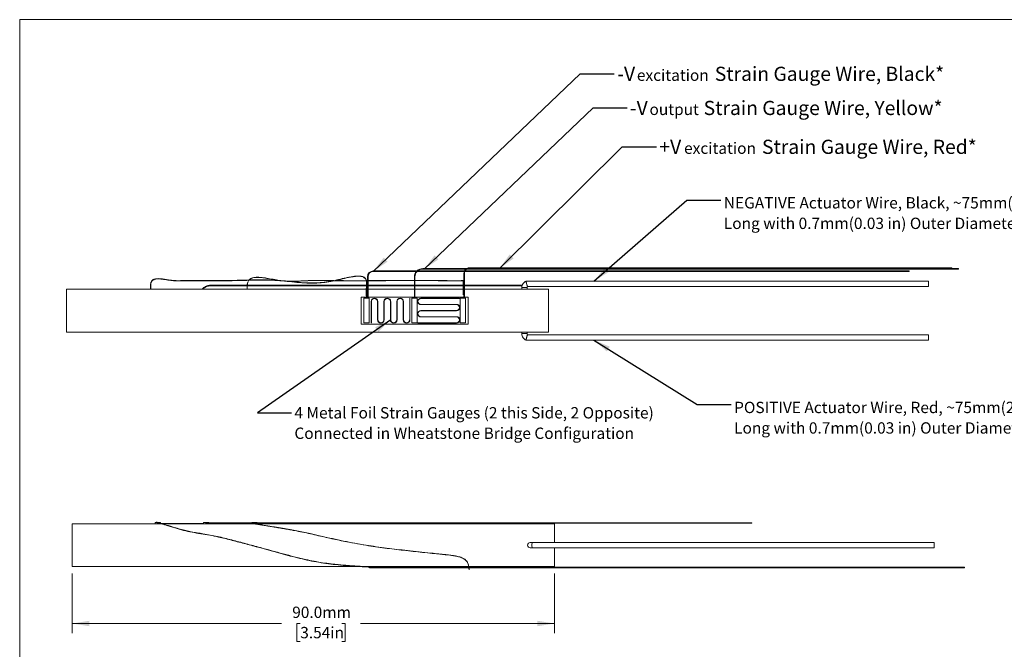
# Model space of a CAD drawing. Units: millimetres. Extents: x 2 to 278, y 1 to 215.
# Drawn here: x 2 to 185, y 97 to 215 of the extents above; entities that cross this region are included whole.
import ezdxf

# ---------------------------------------------------------------- set-up
doc = ezdxf.new("R2010")
doc.units = ezdxf.units.MM
doc.styles.add('SLDTEXTSTYLE0', font='TXT', dxfattribs={"width": 0.75})
doc.dimstyles.new('SLDDIMSTYLE1', dxfattribs={"dimtxt": 0.18, "dimasz": 3.175, "dimexe": 0, "dimexo": 0.0625, "dimgap": 0, "dimtad": 0, "dimtih": 1, "dimtoh": 1, "dimdec": 0, "dimrnd": 1e-09, "dimzin": 0, "dimdsep": 46, "dimtxsty": 'Standard', "dimsah": 1, "dimcen": 0.09, "dimadec": 0, "dimazin": 0, "dimtfac": 3.175, "dimtdec": 0, "dimtofl": 0, "dimtmove": 0, "dimatfit": 3, "dimfxl": 1, "dimfrac": 2, "dimtolj": 1, "dimtzin": 0, "dimarcsym": 0})
doc.dimstyles.new('SLDDIMSTYLE3', dxfattribs={"dimtxt": 2.116667, "dimasz": 3.175, "dimexe": 0, "dimexo": 0.0625, "dimgap": 0.529167, "dimtad": 0, "dimtih": 1, "dimtoh": 1, "dimdec": 1, "dimrnd": 1e-09, "dimzin": 4, "dimdsep": 46, "dimtxsty": 'SLDTEXTSTYLE0', "dimsah": 1, "dimcen": 0.09, "dimadec": 0, "dimazin": 1, "dimtfac": 1, "dimtdec": 1, "dimtofl": 0, "dimtmove": 0, "dimatfit": 3, "dimfxl": 1, "dimfrac": 2, "dimtolj": 1, "dimtzin": 12, "dimarcsym": 0})

# ---------------------------------------------------------------- blocks, each defined once
blk = doc.blocks.new('SW_NOTE_5')
at = {"color": 0, "linetype": 'Continuous', "lineweight": 0, "attachment_point": 1, "style": 'SLDTEXTSTYLE0'}
for s, insert, char_height in [('-V', (0.57, 1.34), 2.646), ('excitation', (4.23, 0.82), 2.117), ('Strain Gauge Wire, Black*', (18.77, 1.34), 2.6458)]:
    blk.add_mtext(s, dxfattribs=dict(at, insert=insert, char_height=char_height))
blk = doc.blocks.new('SW_NOTE_6')
at = {"color": 0, "linetype": 'Continuous', "lineweight": 0, "attachment_point": 1, "style": 'SLDTEXTSTYLE0'}
for s, insert, char_height in [('-V', (0.5, 1.33), 2.646), ('output', (4.15, 0.8), 2.117), ('Strain Gauge Wire, Yellow*', (14.26, 1.33), 2.6458)]:
    blk.add_mtext(s, dxfattribs=dict(at, insert=insert, char_height=char_height))
blk = doc.blocks.new('SW_NOTE_7')
at = {"color": 0, "linetype": 'Continuous', "lineweight": 0, "attachment_point": 1, "style": 'SLDTEXTSTYLE0'}
for s, insert, char_height in [('+V', (0.56, 1.35), 2.646), ('excitation', (5.18, 0.83), 2.117), ('Strain Gauge Wire, Red*', (19.72, 1.35), 2.6458)]:
    blk.add_mtext(s, dxfattribs=dict(at, insert=insert, char_height=char_height))
blk = doc.blocks.new('SW_NOTE_8')
at = {"color": 0, "linetype": 'Continuous', "lineweight": 0, "char_height": 2.1167, "attachment_point": 1, "style": 'SLDTEXTSTYLE0'}
for s, insert in [('NEGATIVE Actuator Wire, Black, ~75mm(2.95 in)', (0.57, 0.57)), ('Long with 0.7mm(0.03 in) Outer Diameter', (0.57, -3.26))]:
    blk.add_mtext(s, dxfattribs=dict(at, insert=insert))
blk = doc.blocks.new('SW_NOTE_9')
at = {"color": 0, "linetype": 'Continuous', "lineweight": 0, "char_height": 2.1167, "attachment_point": 1, "style": 'SLDTEXTSTYLE0'}
for s, insert in [('POSITIVE Actuator Wire, Red, ~75mm(2.95 in)', (0.53, 0.51)), ('Long with 0.7mm(0.03 in) Outer Diameter', (0.53, -3.32))]:
    blk.add_mtext(s, dxfattribs=dict(at, insert=insert))
blk = doc.blocks.new('SW_NOTE_10')
at = {"color": 0, "linetype": 'Continuous', "lineweight": 0, "char_height": 2.1167, "attachment_point": 1, "style": 'SLDTEXTSTYLE0'}
for s, insert in [('4 Metal Foil Strain Gauges (2 this Side, 2 Opposite)', (0.53, 1.09)), ('Connected in Wheatstone Bridge Configuration', (0.53, -2.73))]:
    blk.add_mtext(s, dxfattribs=dict(at, insert=insert))
blk = doc.blocks.new('_D_7')
at = {"color": 7, "linetype": 'Continuous', "lineweight": 18}
for p, q in [((11.39, 111.26), (11.39, 100.12)), ((101.39, 111.26), (101.39, 100.12)), ((11.39, 101.9), (50.46, 101.9)), ((53.95, 101.9), (53.31, 101.9)), ((53.31, 101.9), (53.31, 98.53)), ((61.71, 101.9), (62.35, 101.9)), ((62.35, 101.9), (62.35, 98.53)), ((101.39, 101.9), (65.2, 101.9)), ((53.31, 98.53), (53.95, 98.53)), ((62.35, 98.53), (61.71, 98.53))]:
    blk.add_line(p, q, dxfattribs=at)
for points in [[(11.39, 101.9), (14.57, 101.39), (14.57, 102.41)], [(101.39, 101.9), (98.22, 102.41), (98.22, 101.39)]]:
    blk.add_solid(points, dxfattribs=at)
at = {"color": 7, "linetype": 'Continuous', "lineweight": 18, "char_height": 2.117, "attachment_point": 1, "style": 'SLDTEXTSTYLE0'}
for s, insert in [('90.0mm', (52.45, 105.05)), ('3.54in', (53.95, 101.26))]:
    blk.add_mtext(s, dxfattribs=dict(at, insert=insert))

msp = doc.modelspace()

# ---------------------------------------------------------------- linework, layer by layer
at = {"color": 7, "linetype": 'Continuous', "lineweight": 18}
for p, q in [((1.58, 214.65), (277.99, 214.65)), ((1.58, 214.65), (1.58, 0.9)), ((75.75, 167.75), (67.59, 167.75)), ((67.59, 167.65), (75.65, 167.65)), ((75.79, 167.65), (84.58, 167.65)), ((84.63, 167.75), (75.9, 167.75)), ((85.04, 168.17), (76.83, 168.17)), ((76.83, 168.07), (84.89, 168.07)), ((84.69, 167.65), (167.59, 167.65)), ((167.59, 167.75), (84.74, 167.75)), ((85.07, 168.07), (176.83, 168.07)), ((176.83, 168.17), (85.29, 168.17)), ((175.57, 168.31), (85.57, 168.31)), ((85.57, 168.21), (175.57, 168.21)), ((167.59, 167.65), (167.59, 167.75)), ((175.57, 168.21), (175.57, 168.31)), ((176.83, 168.07), (176.83, 168.17)), ((66.5, 165.92), (66.32, 165.92)), ((66.33, 165.89), (66.5, 165.89)), ((66.5, 166.65), (66.5, 162.62)), ((66.6, 162.62), (66.6, 166.65)), ((75.25, 166.6), (75.25, 162.62)), ((75.35, 162.62), (75.35, 166.6)), ((84.5, 167.25), (84.5, 162.62)), ((84.6, 162.62), (84.6, 167.25)), ((171.21, 165.82), (96.09, 165.82)), ((171.21, 164.82), (171.21, 165.82)), ((10.29, 163.82), (10.3, 163.82)), ((10.29, 156.82), (10.29, 163.82)), ((10.3, 164.32), (10.3, 156.32)), ((10.3, 164.32), (66.28, 164.32)), ((66.32, 165.05), (37.18, 165.05)), ((37.18, 164.95), (44.04, 164.95)), ((44.07, 164.95), (66.32, 164.95)), ((66.33, 164.32), (66.5, 164.32)), ((66.5, 165.05), (66.37, 165.05)), ((66.37, 164.95), (66.5, 164.95)), ((75.25, 165.05), (66.6, 165.05)), ((66.6, 164.95), (75.25, 164.95)), ((66.6, 164.32), (75.25, 164.32)), ((84.39, 165.05), (75.35, 165.05)), ((75.35, 164.95), (84.39, 164.95)), ((75.35, 164.32), (84.38, 164.32)), ((84.39, 164.32), (84.5, 164.32)), ((84.5, 165.05), (84.41, 165.05)), ((84.41, 164.95), (84.5, 164.95)), ((95.38, 165.05), (84.6, 165.05)), ((84.6, 164.95), (95.35, 164.95)), ((84.6, 164.32), (100.3, 164.32)), ((95.3, 164.62), (95.3, 164.32)), ((96.3, 164.32), (96.3, 164.62)), ((96.38, 164.82), (171.21, 164.82)), ((100.3, 164.32), (100.3, 156.32)), ((65.3, 162.82), (65.3, 157.82)), ((66.5, 162.82), (65.3, 162.82)), ((65.8, 162.62), (65.8, 158.02)), ((66.55, 162.62), (65.8, 162.62)), ((66.8, 162.62), (66.55, 162.62)), ((75.25, 162.82), (66.6, 162.82)), ((66.8, 158.02), (66.8, 162.62)), ((67.18, 158.02), (67.18, 162.02)), ((67.23, 162.02), (67.18, 162.02)), ((67.23, 162.02), (67.23, 158.02)), ((68.38, 162.02), (68.43, 162.02)), ((68.38, 158.62), (68.38, 162.02)), ((68.43, 162.02), (68.43, 158.62)), ((69.58, 158.62), (69.58, 162.02)), ((69.63, 162.02), (69.58, 162.02)), ((69.63, 162.02), (69.63, 158.62)), ((70.78, 162.02), (70.83, 162.02)), ((70.78, 158.62), (70.78, 162.02)), ((70.83, 162.02), (70.83, 158.62)), ((71.98, 158.62), (71.98, 162.02)), ((72.03, 162.02), (71.98, 162.02)), ((72.03, 162.02), (72.03, 158.62)), ((73.18, 162.02), (73.23, 162.02)), ((73.18, 158.62), (73.18, 162.02)), ((73.23, 162.02), (73.23, 158.62)), ((74.38, 158.62), (74.38, 162.62)), ((74.4, 162.62), (74.38, 162.62)), ((74.43, 162.62), (74.4, 162.62)), ((74.43, 162.62), (74.43, 158.62)), ((74.8, 162.62), (74.8, 158.02)), ((75.3, 162.62), (74.8, 162.62)), ((75.8, 162.62), (75.3, 162.62)), ((84.5, 162.82), (75.35, 162.82)), ((75.8, 158.02), (75.8, 162.62)), ((76.48, 162.64), (76.48, 162.59)), ((76.48, 162.64), (83.7, 162.64)), ((83.7, 162.59), (76.48, 162.59)), ((83.7, 162.64), (83.7, 162.59)), ((83.8, 162.62), (83.8, 158.02)), ((84.55, 162.62), (83.8, 162.62)), ((84.8, 162.62), (84.55, 162.62)), ((85.3, 162.82), (84.6, 162.82)), ((84.8, 158.02), (84.8, 162.62)), ((85.3, 157.82), (85.3, 162.82)), ((76.48, 161.44), (76.48, 161.49)), ((76.48, 161.49), (83.13, 161.49)), ((83.13, 161.44), (76.48, 161.44)), ((76.48, 160.34), (76.48, 160.29)), ((76.48, 160.34), (83.13, 160.34)), ((83.13, 160.29), (76.48, 160.29)), ((83.13, 161.44), (83.13, 161.49)), ((83.13, 160.34), (83.13, 160.29)), ((68.38, 158.62), (68.43, 158.62)), ((69.63, 158.62), (69.58, 158.62)), ((70.78, 158.62), (70.83, 158.62)), ((72.03, 158.62), (71.98, 158.62)), ((73.18, 158.62), (73.23, 158.62)), ((74.43, 158.62), (74.38, 158.62)), ((76.48, 159.14), (76.48, 159.19)), ((76.48, 159.19), (83.13, 159.19)), ((83.13, 159.14), (76.48, 159.14)), ((83.13, 159.14), (83.13, 159.19)), ((10.29, 156.82), (10.3, 156.82)), ((10.3, 156.32), (100.3, 156.32)), ((65.3, 157.82), (85.3, 157.82)), ((65.8, 158.02), (66.8, 158.02)), ((67.2, 158.02), (67.18, 158.02)), ((67.23, 158.02), (67.2, 158.02)), ((74.8, 158.02), (75.8, 158.02)), ((75.9, 158.04), (83.13, 158.04)), ((75.9, 158.04), (75.9, 157.99)), ((83.13, 157.99), (75.9, 157.99)), ((83.13, 158.04), (83.13, 157.99)), ((83.8, 158.02), (84.8, 158.02)), ((95.3, 156.32), (95.3, 156.02)), ((96.3, 156.02), (96.3, 156.32)), ((96.09, 154.82), (171.21, 154.82)), ((171.21, 155.82), (96.38, 155.82)), ((171.21, 154.82), (171.21, 155.82)), ((11.38, 113.03), (11.38, 120.03)), ((11.38, 120.03), (11.39, 120.03)), ((11.39, 120.53), (11.39, 112.53)), ((11.39, 120.53), (27.98, 120.53)), ((26.39, 120.54), (26.39, 120.53)), ((26.39, 120.54), (27.95, 120.54)), ((26.89, 120.74), (26.89, 120.54)), ((26.89, 120.74), (27.14, 120.74)), ((27.22, 120.74), (27.26, 120.74)), ((27.45, 120.74), (27.89, 120.74)), ((27.89, 120.74), (27.89, 120.61)), ((35.22, 120.57), (28.04, 120.57)), ((28.12, 120.54), (45.28, 120.54)), ((28.16, 120.53), (45.33, 120.53)), ((35.79, 120.57), (35.22, 120.57)), ((35.89, 120.74), (35.89, 120.54)), ((35.89, 120.74), (36.89, 120.74)), ((36.34, 120.69), (36.34, 120.69)), ((36.89, 120.62), (36.89, 120.54)), ((38.49, 120.57), (37.29, 120.57)), ((138.27, 120.71), (38.27, 120.71)), ((38.27, 120.61), (138.27, 120.61)), ((39.69, 120.57), (38.49, 120.57)), ((40.89, 120.57), (39.69, 120.57)), ((42.09, 120.57), (40.89, 120.57)), ((43.29, 120.57), (42.09, 120.57)), ((44.49, 120.57), (43.29, 120.57)), ((44.89, 120.74), (44.89, 120.71)), ((44.89, 120.74), (45.89, 120.74)), ((44.89, 120.61), (44.89, 120.54)), ((45.42, 120.54), (46.39, 120.54)), ((45.47, 120.53), (101.39, 120.53)), ((45.89, 120.74), (45.89, 120.71)), ((45.89, 120.61), (45.89, 120.54)), ((46.39, 120.54), (46.39, 120.53)), ((101.39, 120.53), (101.39, 117.03)), ((138.27, 120.66), (138.27, 120.71)), ((138.27, 120.61), (138.27, 120.66)), ((172.31, 117.03), (97.31, 117.03)), ((97.31, 116.03), (172.31, 116.03)), ((101.39, 116.03), (101.39, 112.53)), ((172.31, 116.53), (172.31, 117.03)), ((172.31, 116.03), (172.31, 116.53)), ((11.38, 113.03), (11.39, 113.03)), ((11.39, 112.53), (65.09, 112.53)), ((65.95, 112.53), (85.38, 112.53)), ((66.39, 112.52), (66.39, 112.53)), ((85.38, 112.52), (66.39, 112.52)), ((66.89, 112.48), (66.89, 112.52)), ((66.89, 112.32), (66.89, 112.43)), ((67.64, 112.32), (66.89, 112.32)), ((68.69, 112.42), (67.64, 112.42)), ((67.64, 112.32), (68.69, 112.32)), ((67.89, 112.42), (67.89, 112.52)), ((68.29, 112.5), (69.49, 112.5)), ((76.86, 112.42), (68.69, 112.42)), ((68.69, 112.32), (76.87, 112.32)), ((69.49, 112.5), (70.69, 112.5)), ((70.69, 112.5), (71.89, 112.5)), ((71.89, 112.5), (73.09, 112.5)), ((73.09, 112.5), (74.29, 112.5)), ((74.29, 112.5), (75.49, 112.5)), ((75.89, 112.42), (75.89, 112.52)), ((76.39, 112.32), (75.89, 112.32)), ((77.92, 112.42), (76.86, 112.42)), ((76.87, 112.32), (77.92, 112.32)), ((76.87, 112.32), (76.87, 112.32)), ((76.87, 112.32), (76.87, 112.32)), ((76.89, 112.42), (76.89, 112.52)), ((76.99, 112.5), (77.57, 112.5)), ((77.57, 112.5), (84.79, 112.5)), ((86.14, 112.42), (77.92, 112.42)), ((77.92, 112.32), (86.15, 112.32)), ((84.79, 112.52), (84.79, 112.5)), ((84.89, 112.42), (84.89, 112.52)), ((85.42, 112.32), (84.89, 112.32)), ((85.41, 112.53), (101.39, 112.53)), ((86.39, 112.52), (85.41, 112.52)), ((85.64, 112.32), (85.45, 112.32)), ((85.75, 112.32), (85.75, 112.32)), ((85.89, 112.42), (85.89, 112.52)), ((86.13, 112.42), (86.13, 112.42)), ((86.66, 112.42), (86.14, 112.42)), ((86.14, 112.32), (86.15, 112.32)), ((86.15, 112.32), (86.19, 112.32)), ((86.19, 112.32), (86.66, 112.32)), ((86.39, 112.52), (86.39, 112.53)), ((176.66, 112.42), (86.66, 112.42)), ((86.66, 112.32), (176.66, 112.32)), ((177.92, 112.42), (176.66, 112.42)), ((176.66, 112.37), (176.66, 112.42)), ((176.66, 112.32), (176.66, 112.37)), ((176.66, 112.32), (177.92, 112.32)), ((177.92, 112.37), (177.92, 112.42)), ((177.92, 112.32), (177.92, 112.37))]:
    msp.add_line(p, q, dxfattribs=at)
at = {"color": 8, "linetype": 'Continuous', "lineweight": 18}
for p, q in [((67.59, 167.65), (67.59, 167.75)), ((76.83, 168.07), (76.83, 168.17)), ((85.57, 168.21), (85.57, 168.31)), ((66.6, 166.65), (66.5, 166.65)), ((75.35, 166.6), (75.25, 166.6)), ((84.6, 167.25), (84.5, 167.25)), ((37.18, 164.95), (37.18, 165.05)), ((96.3, 164.62), (95.3, 164.62)), ((95.3, 156.02), (96.3, 156.02)), ((35.22, 120.54), (35.22, 120.57)), ((38.27, 120.66), (38.27, 120.71)), ((38.27, 120.61), (38.27, 120.66)), ((68.69, 112.37), (68.69, 112.42)), ((68.69, 112.32), (68.69, 112.37)), ((77.57, 112.52), (77.57, 112.5)), ((77.92, 112.37), (77.92, 112.42)), ((77.92, 112.32), (77.92, 112.37)), ((86.66, 112.37), (86.66, 112.42)), ((86.66, 112.32), (86.66, 112.37))]:
    msp.add_line(p, q, dxfattribs=at)
at = {"color": 7, "linetype": 'Continuous', "lineweight": 18}
for centre, radius, start, end in [((67.59, 166.65), 1.09, 90, 180), ((67.59, 166.65), 0.992, 90, 180), ((76.83, 166.6), 1.57, 138.0496, 180), ((76.83, 166.6), 1.47, 134.6229, 180), ((76.83, 166.6), 1.57, 90, 133.1608), ((76.83, 166.6), 1.47, 90, 129.0609), ((85.57, 167.25), 1.07, 157.9782, 180), ((85.57, 167.25), 0.967, 155.5271, 180), ((85.57, 167.25), 1.07, 128.932, 152.0813), ((85.57, 167.25), 0.967, 121.364, 148.8948), ((85.57, 167.25), 1.07, 90, 119.8155), ((85.57, 167.25), 0.967, 90, 107.7754), ((66.45, 158.09), 4.53, 91.5414, 91.8727), ((67.8, 162.02), 0.625, 0, 180), ((67.8, 162.02), 0.575, 0, 180), ((70.2, 162.02), 0.625, 0, 180), ((70.2, 162.02), 0.575, 0, 180), ((72.6, 162.02), 0.625, 0, 180), ((72.6, 162.02), 0.575, 0, 180), ((76.48, 162.04), 0.6, 90, 270), ((76.48, 162.04), 0.55, 90, 270), ((76.48, 159.74), 0.6, 90, 270), ((76.48, 159.74), 0.55, 90, 270), ((83.13, 160.89), 0.6, 270, 90), ((83.13, 160.89), 0.55, 270, 90), ((69, 158.62), 0.625, 180, 360), ((69, 158.62), 0.575, 180, 360), ((71.4, 158.62), 0.625, 180, 360), ((71.4, 158.62), 0.575, 180, 360), ((73.8, 158.62), 0.625, 180, 0), ((73.8, 158.62), 0.575, 180, 0), ((83.13, 158.59), 0.6, 270, 90), ((83.13, 158.59), 0.55, 270, 90), ((27.39, 120.63), 0.025, 245.7109, 63.7669), ((35.79, 120.54), 0.025, 0, 90), ((37.29, 120.54), 0.025, 0, 180), ((38.49, 120.54), 0.025, 90, 180), ((39.69, 120.54), 0.025, 0, 90), ((40.89, 120.54), 0.025, 90, 180), ((42.09, 120.54), 0.025, 0, 90), ((43.29, 120.54), 0.025, 90, 180), ((44.49, 120.54), 0.025, 0, 90), ((96.89, 116.53), 0.5, 89.981, 180), ((96.89, 116.53), 0.5, 180, 270.3147), ((67.39, 112.43), 0.025, 22.9368, 87.2987), ((67.64, 112.37), 0.05, 90, 180), ((67.64, 112.37), 0.05, 180, 270), ((68.29, 112.52), 0.025, 180, 270), ((69.49, 112.52), 0.025, 270, 0), ((70.69, 112.52), 0.025, 180, 270), ((71.89, 112.52), 0.025, 270, 0), ((73.09, 112.52), 0.025, 180, 270), ((74.29, 112.52), 0.025, 270, 0), ((75.49, 112.52), 0.025, 180, 270), ((75.49, 112.52), 0.025, 270, 0), ((76.99, 112.52), 0.025, 180, 270), ((84.79, 112.52), 0.025, 270, 0)]:
    msp.add_arc(centre, radius, start, end, dxfattribs=at)
at = {"color": 8, "linetype": 'Continuous', "lineweight": 18}
msp.add_arc((36.39, 120.69), 0.05, 76.0715, 179.3747, dxfattribs=at)
at = {"color": 7, "linetype": 'Continuous', "lineweight": 18}
for points, knots in [([(75.77, 167.7), (75.77, 167.7), (75.75, 167.69), (75.71, 167.67), (75.67, 167.66), (75.66, 167.65), (75.65, 167.65), (75.65, 167.65), (75.65, 167.65)], [0, 0, 0, 0, 0.01162, 0.514037, 0.765462, 0.891711, 0.946571, 1, 1, 1, 1]), ([(75.75, 167.75), (75.75, 167.75), (75.75, 167.75), (75.75, 167.74), (75.76, 167.73), (75.76, 167.72), (75.77, 167.7), (75.77, 167.7), (75.77, 167.7)], [0, 0, 0, 0, 0.123116, 0.315672, 0.513281, 0.737601, 0.979084, 1, 1, 1, 1]), ([(75.77, 167.7), (75.77, 167.7), (75.79, 167.7), (75.82, 167.72), (75.86, 167.73), (75.88, 167.74), (75.9, 167.74), (75.9, 167.75), (75.9, 167.75), (75.9, 167.75), (75.9, 167.75)], [0, 0, 0, 0, 0.010719, 0.351609, 0.670497, 0.830097, 0.890932, 0.952276, 0.989887, 1, 1, 1, 1]), ([(75.79, 167.65), (75.79, 167.65), (75.79, 167.65), (75.79, 167.65), (75.78, 167.66), (75.78, 167.68), (75.77, 167.69), (75.77, 167.7), (75.77, 167.7)], [0, 0, 0, 0, 0.071134, 0.280224, 0.506611, 0.743013, 0.979095, 1, 1, 1, 1]), ([(84.66, 167.7), (84.66, 167.7), (84.64, 167.69), (84.62, 167.67), (84.6, 167.66), (84.59, 167.65), (84.58, 167.65), (84.58, 167.65), (84.58, 167.65)], [0, 0, 0, 0, 0.013139, 0.458482, 0.629455, 0.801611, 0.901317, 1, 1, 1, 1]), ([(84.63, 167.75), (84.63, 167.75), (84.63, 167.75), (84.63, 167.74), (84.64, 167.73), (84.64, 167.72), (84.65, 167.7), (84.66, 167.7), (84.66, 167.7)], [0, 0, 0, 0, 0.140328, 0.31053, 0.492037, 0.696416, 0.982446, 1, 1, 1, 1]), ([(84.66, 167.7), (84.66, 167.7), (84.66, 167.7), (84.68, 167.71), (84.71, 167.73), (84.73, 167.74), (84.74, 167.74), (84.74, 167.75), (84.74, 167.75), (84.74, 167.75)], [0, 0, 0, 0, 0.012581, 0.160765, 0.548978, 0.756111, 0.874217, 0.944838, 1, 1, 1, 1]), ([(84.69, 167.65), (84.69, 167.65), (84.69, 167.65), (84.68, 167.65), (84.68, 167.66), (84.67, 167.67), (84.66, 167.69), (84.66, 167.7), (84.66, 167.7)], [0, 0, 0, 0, 0.1393041, 0.314024, 0.4177987, 0.6846585, 0.9825149, 1, 1, 1, 1]), ([(85.05, 168.12), (85.05, 168.12), (85.02, 168.11), (84.97, 168.1), (84.92, 168.08), (84.9, 168.07), (84.89, 168.07), (84.89, 168.07), (84.89, 168.07), (84.89, 168.07)], [0, 0, 0, 0, 0.010853, 0.560605, 0.836757, 0.897939, 0.95981, 0.992539, 1, 1, 1, 1]), ([(85.04, 168.17), (85.04, 168.17), (85.04, 168.17), (85.04, 168.17), (85.04, 168.16), (85.05, 168.14), (85.05, 168.13), (85.05, 168.12), (85.05, 168.12)], [0, 0, 0, 0, 0.111756, 0.315742, 0.521954, 0.74119, 0.975079, 1, 1, 1, 1]), ([(85.05, 168.12), (85.05, 168.12), (85.08, 168.13), (85.15, 168.15), (85.23, 168.16), (85.27, 168.17), (85.28, 168.17), (85.29, 168.17), (85.29, 168.17), (85.29, 168.17), (85.29, 168.17), (85.29, 168.17), (85.29, 168.17)], [0, 0, 0, 0, 0.007654, 0.394475, 0.805672, 0.915182, 0.943701, 0.959528, 0.971222, 0.980934, 0.990639, 1, 1, 1, 1]), ([(85.07, 168.07), (85.07, 168.07), (85.07, 168.07), (85.06, 168.08), (85.06, 168.09), (85.06, 168.1), (85.05, 168.11), (85.05, 168.12), (85.05, 168.12)], [0, 0, 0, 0, 0.089437, 0.302727, 0.524048, 0.749593, 0.974997, 1, 1, 1, 1]), ([(66.29, 162.86), (66.3, 163.06), (66.3, 163.5), (66.31, 164.13), (66.35, 164.69), (66.38, 165.15), (66.39, 165.55), (66.34, 165.93), (66.21, 166.24), (66.01, 166.47), (65.76, 166.62), (65.46, 166.72), (64.99, 166.79), (64.42, 166.78), (63.78, 166.7), (63.16, 166.59), (62.51, 166.45), (61.59, 166.24), (60.47, 165.97), (59.08, 165.71), (57.64, 165.53), (56.14, 165.47), (54.47, 165.52), (52.66, 165.7), (50.69, 165.93), (48.7, 166.05), (46.45, 166.08), (43.92, 166.03), (41.13, 165.95), (38.34, 165.92), (36.08, 165.93), (34.37, 165.96), (33.23, 165.96), (32.12, 165.94), (31.02, 165.89), (30.05, 165.96), (29.18, 166.09), (28.42, 166.21), (27.68, 166.3), (27.07, 166.29), (26.65, 166.19), (26.42, 166.06), (26.24, 165.9), (26.14, 165.73), (26.06, 165.53), (26.01, 165.32), (25.98, 165.04), (25.98, 164.7), (26, 164.45), (26.01, 164.32)], [0, 0, 0, 0, 0.012918, 0.02819, 0.040585, 0.049449, 0.058255, 0.066505, 0.073657, 0.079847, 0.085731, 0.09239, 0.100305, 0.116107, 0.129251, 0.142012, 0.156782, 0.172866, 0.203304, 0.23159, 0.264515, 0.297316, 0.330134, 0.374149, 0.418229, 0.462657, 0.507235, 0.569593, 0.631947, 0.694061, 0.756106, 0.781168, 0.806211, 0.830674, 0.854373, 0.879323, 0.896226, 0.913719, 0.930841, 0.946966, 0.9542, 0.959983, 0.964529, 0.969601, 0.973317, 0.978032, 0.983961, 0.991326, 1, 1, 1, 1]), ([(26.06, 164.32), (26.06, 164.33), (26.03, 164.54), (26.02, 164.89), (26.06, 165.33), (26.15, 165.65), (26.29, 165.88), (26.48, 166.05), (26.72, 166.16), (27.01, 166.22), (27.6, 166.26), (28.44, 166.17), (29.49, 165.99), (30.5, 165.86), (31.48, 165.86), (32.44, 165.9), (33.88, 165.92), (35.79, 165.88), (38.28, 165.87), (40.9, 165.9), (43.65, 165.97), (46.1, 166.02), (48.26, 166.01), (50.11, 165.93), (51.94, 165.74), (53.78, 165.53), (55.64, 165.42), (57.36, 165.46), (58.93, 165.63), (60.38, 165.89), (61.85, 166.25), (63.01, 166.52), (63.81, 166.65), (64.26, 166.71), (64.67, 166.74), (65.06, 166.73), (65.43, 166.68), (65.77, 166.57), (66.02, 166.39), (66.19, 166.18), (66.29, 165.91), (66.34, 165.57), (66.33, 165.15), (66.3, 164.64), (66.26, 164.03), (66.26, 163.46), (66.29, 163.11), (66.29, 162.98)], [0, 0, 0, 0, 0.000814, 0.013737, 0.022969, 0.029499, 0.035042, 0.040291, 0.04602, 0.052773, 0.060736, 0.085738, 0.110143, 0.13335, 0.154623, 0.175712, 0.197494, 0.249754, 0.301525, 0.363203, 0.425144, 0.487097, 0.528806, 0.570447, 0.611753, 0.652964, 0.694108, 0.73521, 0.766148, 0.797848, 0.831375, 0.864893, 0.875264, 0.884871, 0.894102, 0.902026, 0.910524, 0.91838, 0.924645, 0.930076, 0.936031, 0.943188, 0.951945, 0.963346, 0.97685, 0.991643, 1, 1, 1, 1]), ([(44.34, 165.98), (44.29, 165.91), (44.14, 165.69), (44.06, 165.32), (44.03, 164.92), (44.03, 164.6), (44.04, 164.4), (44.05, 164.32)], [0, 0, 0, 0, 0.156712, 0.454351, 0.643124, 0.862662, 1, 1, 1, 1]), ([(44.08, 164.32), (44.07, 164.4), (44.06, 164.61), (44.06, 164.93), (44.09, 165.25), (44.14, 165.52), (44.22, 165.77), (44.33, 165.91), (44.38, 165.98)], [0, 0, 0, 0, 0.1450611, 0.3632261, 0.54991, 0.7082025, 0.8422971, 1, 1, 1, 1]), ([(50.34, 165.93), (49.97, 165.99), (49.15, 166.11), (48.05, 166.32), (47.05, 166.48), (46.28, 166.55), (45.61, 166.55), (45.14, 166.48), (44.83, 166.37), (44.61, 166.25), (44.45, 166.14), (44.39, 166.05), (44.38, 166.03)], [0, 0, 0, 0, 0.183883, 0.407206, 0.546586, 0.675924, 0.783493, 0.870216, 0.906988, 0.944386, 0.992234, 1, 1, 1, 1]), ([(44.41, 166.03), (44.42, 166.04), (44.48, 166.13), (44.64, 166.24), (44.85, 166.35), (45.17, 166.46), (45.64, 166.53), (46.35, 166.52), (47.22, 166.43), (48.19, 166.26), (49.1, 166.09), (49.69, 166), (49.95, 165.96)], [0, 0, 0, 0, 0.0060454, 0.0562102, 0.0956198, 0.1351451, 0.2288763, 0.3456, 0.5103614, 0.68661, 0.8617921, 1, 1, 1, 1]), ([(60.25, 165.94), (59.91, 165.94), (58.63, 165.96), (56.47, 166), (54.29, 165.87), (52.68, 165.8), (51.92, 165.79), (51.5, 165.83), (51.45, 165.83)], [0, 0, 0, 0, 0.1144857, 0.4360533, 0.74052, 0.8595226, 0.9812311, 1, 1, 1, 1]), ([(51.94, 165.78), (52.15, 165.78), (52.82, 165.77), (53.96, 165.83), (55.38, 165.92), (57.24, 165.95), (58.81, 165.92), (59.9, 165.91), (60.09, 165.91)], [0, 0, 0, 0, 0.074681, 0.246032, 0.41865, 0.599203, 0.930093, 1, 1, 1, 1]), ([(60.36, 165.91), (60.97, 165.9), (62.45, 165.88), (64.43, 165.87), (65.8, 165.88), (66.28, 165.89)], [0, 0, 0, 0, 0.310568, 0.756426, 1, 1, 1, 1]), ([(66.28, 165.92), (65.79, 165.91), (64.37, 165.9), (62.44, 165.91), (61.01, 165.93), (60.49, 165.93)], [0, 0, 0, 0, 0.250939, 0.729702, 1, 1, 1, 1]), ([(75.25, 165.97), (75.12, 165.97), (74.54, 165.97), (73.51, 165.97), (71.39, 165.96), (69.08, 165.93), (67.23, 165.92), (66.6, 165.92)], [0, 0, 0, 0, 0.045735, 0.200912, 0.355784, 0.781483, 1, 1, 1, 1]), ([(66.6, 165.89), (67.25, 165.89), (69.12, 165.9), (72.01, 165.94), (74.25, 165.94), (75.25, 165.94)], [0, 0, 0, 0, 0.224234, 0.653839, 1, 1, 1, 1]), ([(84.34, 163.26), (84.34, 163.31), (84.36, 163.61), (84.38, 164.1), (84.41, 164.66), (84.42, 165.06), (84.41, 165.33), (84.41, 165.54), (84.39, 165.68), (84.38, 165.78), (84.36, 165.86), (84.33, 165.92), (84.28, 165.95), (84.22, 165.93), (84.08, 165.92), (83.88, 165.9), (83.63, 165.9), (83.28, 165.89), (82.77, 165.9), (81.84, 165.91), (80.58, 165.93), (79.07, 165.95), (77.6, 165.96), (76.38, 165.97), (75.64, 165.97), (75.35, 165.97)], [0, 0, 0, 0, 0.0119574, 0.0711745, 0.1171865, 0.1435276, 0.1639171, 0.1796186, 0.1919019, 0.2017396, 0.2096265, 0.2238975, 0.2413543, 0.2668022, 0.2956311, 0.322431, 0.3478434, 0.3725402, 0.4217189, 0.4760747, 0.5937684, 0.7146244, 0.8276659, 0.9339468, 1, 1, 1, 1]), ([(75.35, 165.94), (75.56, 165.94), (76.09, 165.94), (76.93, 165.94), (77.91, 165.93), (78.93, 165.92), (79.99, 165.91), (81.05, 165.89), (81.99, 165.88), (82.76, 165.87), (83.27, 165.86), (83.63, 165.87), (83.87, 165.87), (84.08, 165.89), (84.21, 165.9), (84.27, 165.92), (84.31, 165.9), (84.33, 165.84), (84.35, 165.77), (84.36, 165.68), (84.38, 165.54), (84.38, 165.33), (84.39, 165.06), (84.39, 164.66), (84.37, 164.1), (84.36, 163.6), (84.34, 163.3), (84.34, 163.24)], [0, 0, 0, 0, 0.049026, 0.1218489, 0.1971171, 0.2759013, 0.3584794, 0.443609, 0.5239231, 0.5782382, 0.6273912, 0.6520761, 0.6774715, 0.7042293, 0.7330213, 0.758392, 0.7755846, 0.7895276, 0.7972367, 0.8068996, 0.8190695, 0.8347587, 0.8552286, 0.8817062, 0.9279238, 0.9873211, 1, 1, 1, 1]), ([(96.09, 165.82), (96, 165.77), (95.79, 165.65), (95.53, 165.38), (95.34, 165.02), (95.31, 164.75), (95.3, 164.62)], [0, 0, 0, 0, 0.205132, 0.473879, 0.737192, 1, 1, 1, 1]), ([(96.21, 165.32), (96.21, 165.32), (96.2, 165.38), (96.17, 165.5), (96.13, 165.65), (96.1, 165.76), (96.09, 165.82), (96.09, 165.81), (96.09, 165.81)], [0, 0, 0, 0, 0.008088, 0.233157, 0.457775, 0.677798, 0.890916, 1, 1, 1, 1]), ([(37.18, 165.05), (37.12, 165.05), (36.96, 165.04), (36.69, 164.99), (36.39, 164.89), (36.11, 164.73), (35.86, 164.54), (35.73, 164.39), (35.67, 164.32)], [0, 0, 0, 0, 0.098298, 0.283264, 0.468382, 0.6535, 0.838618, 1, 1, 1, 1]), ([(35.81, 164.32), (35.83, 164.34), (35.91, 164.45), (36.1, 164.6), (36.37, 164.77), (36.66, 164.88), (36.93, 164.94), (37.11, 164.94), (37.18, 164.95)], [0, 0, 0, 0, 0.061942, 0.262232, 0.462521, 0.66281, 0.863099, 1, 1, 1, 1]), ([(96.21, 165.32), (96.21, 165.32), (96.23, 165.26), (96.26, 165.14), (96.31, 164.98), (96.35, 164.88), (96.38, 164.82), (96.38, 164.82), (96.38, 164.82)], [0, 0, 0, 0, 0.0080258, 0.2322177, 0.4567405, 0.6814267, 0.8999764, 1, 1, 1, 1]), ([(96.3, 164.62), (96.3, 164.65), (96.31, 164.71), (96.34, 164.78), (96.37, 164.81), (96.38, 164.82)], [0, 0, 0, 0, 0.4159509, 0.8326996, 1, 1, 1, 1]), ([(95.3, 156.02), (95.31, 155.88), (95.34, 155.62), (95.53, 155.25), (95.79, 154.98), (96, 154.86), (96.09, 154.81)], [0, 0, 0, 0, 0.262808, 0.526121, 0.794868, 1, 1, 1, 1]), ([(96.09, 154.82), (96.09, 154.82), (96.09, 154.82), (96.1, 154.87), (96.12, 154.97), (96.16, 155.11), (96.19, 155.23), (96.21, 155.3), (96.21, 155.32), (96.21, 155.32)], [0, 0, 0, 0, 0.098052, 0.302718, 0.509257, 0.727834, 0.946342, 0.991915, 1, 1, 1, 1]), ([(96.38, 155.81), (96.38, 155.81), (96.38, 155.82), (96.36, 155.77), (96.32, 155.68), (96.27, 155.54), (96.24, 155.41), (96.22, 155.34), (96.21, 155.32), (96.21, 155.32)], [0, 0, 0, 0, 0.101238, 0.293212, 0.493213, 0.707608, 0.928661, 0.991981, 1, 1, 1, 1]), ([(96.38, 155.82), (96.37, 155.83), (96.34, 155.86), (96.31, 155.93), (96.3, 155.99), (96.3, 156.02)], [0, 0, 0, 0, 0.1673, 0.584049, 1, 1, 1, 1]), ([(67.41, 112.44), (67.41, 112.44), (67.4, 112.44), (67.33, 112.45), (67.21, 112.46), (67.08, 112.47), (66.92, 112.48), (66.71, 112.49), (66.4, 112.51), (65.87, 112.53), (65.17, 112.57), (64.29, 112.63), (63.4, 112.69), (62.45, 112.76), (61.52, 112.84), (60.62, 112.93), (59.5, 113.06), (58.13, 113.24), (56.53, 113.52), (54.77, 113.88), (52.84, 114.35), (50.74, 114.91), (48.62, 115.49), (46.32, 116.12), (43.84, 116.8), (41.17, 117.5), (38.5, 118.17), (36.33, 118.58), (34.7, 118.82), (33.62, 119), (32.58, 119.23), (31.52, 119.52), (30.56, 119.8), (29.71, 120.06), (28.99, 120.28), (28.4, 120.46), (27.96, 120.59), (27.67, 120.68), (27.42, 120.75), (27.26, 120.79), (27.16, 120.82), (27.11, 120.82), (27.08, 120.81), (27.07, 120.8), (27.09, 120.77), (27.15, 120.73), (27.25, 120.67), (27.34, 120.63), (27.38, 120.61)], [0, 0, 0, 0, 0.0041727, 0.0108683, 0.0160027, 0.0200889, 0.0232747, 0.0288295, 0.03555, 0.0437461, 0.0646077, 0.082033, 0.102882, 0.1251893, 0.1464582, 0.1665798, 0.1863549, 0.2221948, 0.2580044, 0.2938537, 0.3419056, 0.3901746, 0.4387977, 0.4874546, 0.5484777, 0.6094428, 0.6701278, 0.731044, 0.7555954, 0.7798314, 0.8031065, 0.8267536, 0.8524985, 0.8696059, 0.8865195, 0.9027675, 0.9102966, 0.9172455, 0.9236596, 0.9300831, 0.9362376, 0.9414753, 0.9458131, 0.951988, 0.9603001, 0.9710234, 0.984296, 1, 1, 1, 1]), ([(27.12, 120.78), (27.12, 120.78), (27.13, 120.77), (27.17, 120.76), (27.3, 120.73), (27.52, 120.67), (27.82, 120.58), (28.24, 120.45), (29.18, 120.17), (30.48, 119.77), (32.14, 119.28), (33.77, 118.91), (35.4, 118.67), (37.06, 118.4), (39.01, 117.99), (41.24, 117.43), (43.79, 116.76), (46.07, 116.14), (48.1, 115.58), (49.88, 115.09), (51.65, 114.61), (53.41, 114.15), (55.17, 113.74), (56.95, 113.39), (58.75, 113.1), (60.58, 112.88), (62.12, 112.74), (63.39, 112.64), (64.32, 112.58), (65.14, 112.53), (65.84, 112.49), (66.38, 112.46), (66.77, 112.44), (67.01, 112.43), (67.2, 112.42), (67.36, 112.42), (67.46, 112.42), (67.49, 112.43), (67.47, 112.43), (67.46, 112.44)], [0, 0, 0, 0, 0.002637, 0.011642, 0.01979, 0.026169, 0.032454, 0.043463, 0.056384, 0.099501, 0.138822, 0.175655, 0.214099, 0.252675, 0.290952, 0.351102, 0.411517, 0.471992, 0.514278, 0.556557, 0.598699, 0.640531, 0.682279, 0.723971, 0.765627, 0.807521, 0.851725, 0.874642, 0.89722, 0.917807, 0.931626, 0.946038, 0.954348, 0.959235, 0.964647, 0.970871, 0.978516, 0.988226, 1, 1, 1, 1]), ([(36.34, 120.69), (36.35, 120.68), (36.35, 120.67), (36.36, 120.65), (36.37, 120.64), (36.37, 120.64), (36.38, 120.64), (36.39, 120.63), (36.41, 120.63), (36.46, 120.63), (36.57, 120.63), (36.74, 120.62), (36.95, 120.62), (37.19, 120.62), (37.47, 120.62), (37.76, 120.62), (38.04, 120.61), (38.21, 120.61), (38.27, 120.61)], [0, 0, 0, 0, 0.007339, 0.013273, 0.018609, 0.023921, 0.030685, 0.043058, 0.07924, 0.187429, 0.297141, 0.403699, 0.509896, 0.615997, 0.722062, 0.82811, 0.934151, 1, 1, 1, 1]), ([(38.27, 120.71), (38.22, 120.71), (38.06, 120.71), (37.79, 120.72), (37.5, 120.72), (37.22, 120.72), (36.97, 120.72), (36.76, 120.72), (36.59, 120.73), (36.47, 120.73), (36.42, 120.73), (36.4, 120.73), (36.41, 120.73), (36.41, 120.73)], [0, 0, 0, 0, 0.0586604, 0.1704946, 0.2824215, 0.3943418, 0.5062491, 0.6181307, 0.7299565, 0.8416339, 0.9527378, 0.9980212, 1, 1, 1, 1]), ([(85.43, 112.42), (85.43, 112.42), (85.41, 112.51), (85.38, 112.72), (85.31, 113.02), (85.18, 113.32), (84.99, 113.58), (84.71, 113.87), (84.24, 114.16), (83.55, 114.4), (82.73, 114.57), (81.84, 114.68), (80.93, 114.78), (80.03, 114.87), (79.16, 114.96), (77.86, 115.1), (76.13, 115.28), (73.38, 115.58), (70.07, 115.96), (66.79, 116.43), (64.12, 116.88), (62.04, 117.28), (59.94, 117.74), (57.85, 118.22), (56.06, 118.62), (54.56, 118.94), (53.31, 119.2), (52, 119.44), (50.86, 119.64), (49.9, 119.8), (49.17, 119.92), (48.43, 120.04), (47.65, 120.16), (46.95, 120.28), (46.35, 120.38), (45.91, 120.45), (45.58, 120.51), (45.38, 120.55), (45.27, 120.57), (45.19, 120.59), (45.15, 120.61), (45.14, 120.62), (45.14, 120.62)], [0, 0, 0, 0, 0.0000974, 0.0065431, 0.0142631, 0.022025, 0.0293099, 0.0363041, 0.0499563, 0.0672915, 0.0867888, 0.1079643, 0.1297423, 0.1507807, 0.1709979, 0.1904454, 0.2416752, 0.2925226, 0.3831431, 0.4737353, 0.5225823, 0.5717629, 0.6218254, 0.6721735, 0.7206221, 0.7496971, 0.7789334, 0.8093992, 0.8425677, 0.860235, 0.878052, 0.8955396, 0.9130273, 0.9336254, 0.9444714, 0.9551733, 0.9657427, 0.9712982, 0.9773679, 0.9842185, 0.992025, 1, 1, 1, 1]), ([(45.15, 120.59), (45.15, 120.59), (45.13, 120.58), (45.21, 120.56), (45.41, 120.51), (45.71, 120.45), (46.05, 120.4), (46.54, 120.31), (47.23, 120.2), (48.12, 120.06), (49.06, 119.91), (50.04, 119.75), (51.01, 119.58), (51.96, 119.42), (53.08, 119.21), (54.36, 118.96), (55.86, 118.64), (57.8, 118.2), (60.18, 117.65), (62.99, 117.06), (66.03, 116.52), (69.29, 116.03), (72.81, 115.61), (75.75, 115.29), (78.15, 115.04), (80.03, 114.84), (81.57, 114.69), (82.74, 114.53), (83.45, 114.39), (84.1, 114.18), (84.65, 113.89), (85.07, 113.48), (85.25, 113.09), (85.33, 112.82), (85.36, 112.66), (85.38, 112.52), (85.4, 112.44), (85.4, 112.42)], [0, 0, 0, 0, 0.006964, 0.020603, 0.031201, 0.040232, 0.048689, 0.056709, 0.075777, 0.096998, 0.119813, 0.143134, 0.167153, 0.189763, 0.2108, 0.246087, 0.281029, 0.317394, 0.384793, 0.451676, 0.517403, 0.599581, 0.681802, 0.764099, 0.806043, 0.849509, 0.896047, 0.91398, 0.931256, 0.947019, 0.961176, 0.97422, 0.987078, 0.990425, 0.994025, 0.998526, 1, 1, 1, 1]), ([(97.31, 117.03), (97.28, 117.03), (97.17, 117.03), (97.03, 117.03), (96.92, 117.03), (96.9, 117.03), (96.89, 117.03)], [0, 0, 0, 0, 0.131412, 0.421439, 0.710996, 1, 1, 1, 1]), ([(96.89, 116.03), (96.9, 116.03), (96.92, 116.03), (97.03, 116.03), (97.17, 116.03), (97.28, 116.03), (97.31, 116.03)], [0, 0, 0, 0, 0.289003, 0.57856, 0.868585, 1, 1, 1, 1]), ([(97.31, 116.03), (97.27, 116.03), (97.24, 116.08), (97.19, 116.27), (97.18, 116.4), (97.18, 116.66), (97.19, 116.79), (97.24, 116.98), (97.27, 117.03), (97.31, 117.03)], [0, 0, 0, 0, 0.25, 0.25, 0.5, 0.5, 0.75, 0.75, 1, 1, 1, 1]), ([(67.35, 112.43), (67.35, 112.43), (67.35, 112.42), (67.36, 112.42), (67.36, 112.41), (67.36, 112.41), (67.37, 112.41), (67.37, 112.41), (67.38, 112.41)], [0, 0, 0, 0, 0.1901481, 0.4208643, 0.5532185, 0.6955893, 0.8456802, 1, 1, 1, 1]), ([(67.46, 112.43), (67.46, 112.44), (67.46, 112.44), (67.45, 112.45), (67.44, 112.45), (67.44, 112.45)], [0, 0, 0, 0, 0.391452, 0.688756, 1, 1, 1, 1]), ([(76.86, 112.42), (76.86, 112.42), (76.86, 112.42), (76.86, 112.42), (76.86, 112.42), (76.86, 112.42), (76.85, 112.42), (76.85, 112.41), (76.85, 112.41), (76.85, 112.41), (76.85, 112.4), (76.85, 112.4), (76.84, 112.39), (76.84, 112.39), (76.84, 112.38), (76.84, 112.38), (76.84, 112.37), (76.84, 112.37), (76.84, 112.36), (76.84, 112.36), (76.84, 112.35), (76.84, 112.35), (76.85, 112.34), (76.85, 112.34), (76.85, 112.33), (76.85, 112.33), (76.85, 112.33), (76.85, 112.32), (76.86, 112.32), (76.86, 112.32), (76.86, 112.32), (76.86, 112.32), (76.86, 112.32), (76.86, 112.32)], [-0.0000016988, -0.0000016988, -0.0000016988, -0.0000016988, 0, 0, 0, 0.0000191149, 0.0000191149, 0.0000191149, 0.0000382791, 0.0000382791, 0.0000382791, 0.0000566074, 0.0000566074, 0.0000566074, 0.0000735712, 0.0000735712, 0.0000735712, 0.0000894964, 0.0000894964, 0.0000894964, 0.0001050972, 0.0001050972, 0.0001050972, 0.0001211017, 0.0001211017, 0.0001211017, 0.000139309, 0.000139309, 0.000139309, 0.0001589309, 0.0001589309, 0.0001589309, 0.0001606297, 0.0001606297, 0.0001606297, 0.0001606297]), ([(85.42, 112.32), (85.42, 112.31), (85.43, 112.26), (85.44, 112.18), (85.46, 112.05), (85.48, 111.93), (85.5, 111.88), (85.49, 111.91), (85.49, 111.93)], [0, 0, 0, 0, 0.029174, 0.10568, 0.187402, 0.380014, 0.641443, 1, 1, 1, 1]), ([(85.5, 111.93), (85.5, 111.94), (85.5, 111.95), (85.49, 112.05), (85.47, 112.18), (85.45, 112.27), (85.45, 112.32), (85.45, 112.32)], [0, 0, 0, 0, 0.356169, 0.631682, 0.836688, 0.995022, 1, 1, 1, 1]), ([(86.14, 112.42), (86.14, 112.42), (86.14, 112.42), (86.14, 112.42), (86.14, 112.42), (86.14, 112.42), (86.14, 112.42), (86.14, 112.41), (86.14, 112.41), (86.14, 112.41), (86.13, 112.4), (86.13, 112.4), (86.13, 112.39), (86.13, 112.39), (86.13, 112.38), (86.13, 112.38), (86.13, 112.37), (86.13, 112.37), (86.13, 112.36), (86.13, 112.36), (86.13, 112.35), (86.13, 112.35), (86.13, 112.34), (86.13, 112.34), (86.14, 112.33), (86.14, 112.33), (86.14, 112.33), (86.14, 112.32), (86.14, 112.32), (86.14, 112.32), (86.14, 112.32), (86.14, 112.32), (86.14, 112.32), (86.14, 112.32)], [-0.0000019834, -0.0000019834, -0.0000019834, -0.0000019834, 0, 0, 0, 0.0000178343, 0.0000178343, 0.0000178343, 0.00003569, 0.00003569, 0.00003569, 0.0000531957, 0.0000531957, 0.0000531957, 0.0000700921, 0.0000700921, 0.0000700921, 0.0000864941, 0.0000864941, 0.0000864941, 0.0001027116, 0.0001027116, 0.0001027116, 0.0001191024, 0.0001191024, 0.0001191024, 0.0001365474, 0.0001365474, 0.0001365474, 0.0001551847, 0.0001551847, 0.0001551847, 0.0001571681, 0.0001571681, 0.0001571681, 0.0001571681])]:
    msp.add_open_spline(points, degree=3, knots=knots, dxfattribs=at)

# ---------------------------------------------------------------- block references
at = {"color": 7, "linetype": 'Continuous', "lineweight": 0}
for name, p in [('SW_NOTE_5', (112.56, 204.52)), ('SW_NOTE_6', (114.99, 198.16)), ('SW_NOTE_7', (120.42, 190.88)), ('SW_NOTE_8', (132.45, 180.94)), ('SW_NOTE_9', (134.41, 142.79)), ('SW_NOTE_10', (52.33, 141.21))]:
    msp.add_blockref(name, p, dxfattribs=at)

# ---------------------------------------------------------------- dimensions: what is measured, and where the dimension line sits
at = {"color": 7, "linetype": 'Continuous', "lineweight": 18}
dim = msp.add_linear_dim(base=(101.39, 101.9), p1=(11.39, 112.53), p2=(101.39, 112.53), dimstyle='SLDDIMSTYLE3', dxfattribs=at)
dim.commit()
dim.dimension.update_dxf_attribs({"geometry": '_D_7', "text_midpoint": (57.83, 101.9), "dimtype": 160})

# ---------------------------------------------------------------- leaders
at = {"color": 7, "linetype": 'Continuous', "lineweight": 0}
for points in [[(67.59, 167.65), (106.21, 204.52), (112.56, 204.52)], [(77.08, 168.07), (108.64, 198.16), (114.99, 198.16)], [(91.16, 168.21), (114.07, 190.88), (120.42, 190.88)], [(108.77, 165.82), (126.1, 180.94), (132.45, 180.94)], [(70.83, 158.62), (45.98, 141.21), (52.33, 141.21)], [(108.77, 154.82), (128.06, 142.79), (134.41, 142.79)]]:
    msp.add_leader(points, dimstyle='SLDDIMSTYLE1', dxfattribs=at)

doc.saveas('drawing.dxf')
